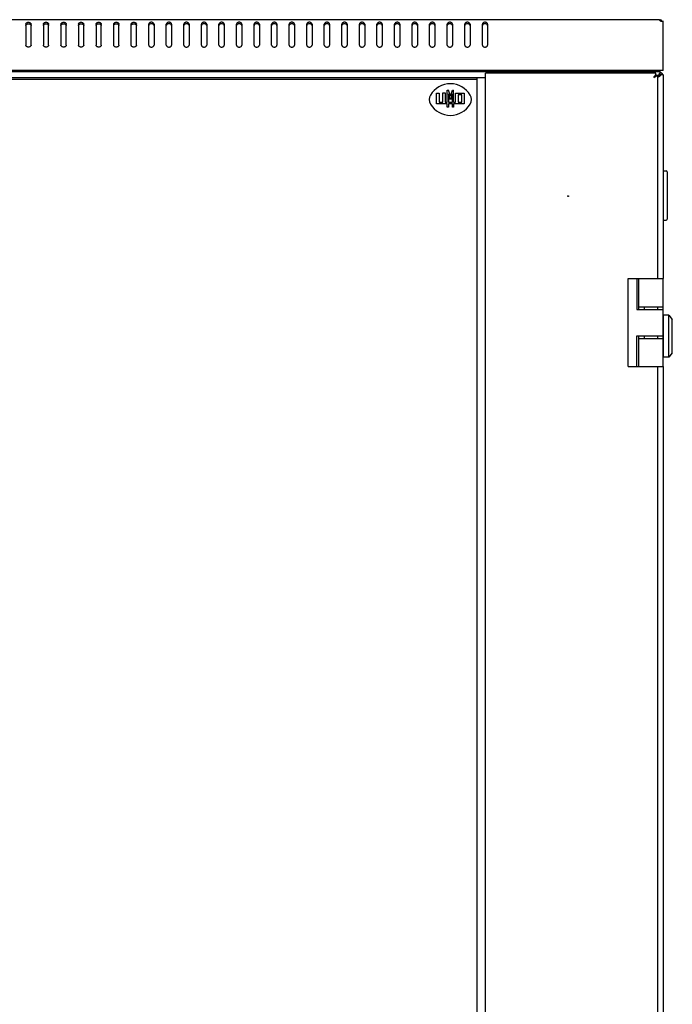
# Model space of a CAD drawing. Units: millimetres. Extents: x 0 to 594, y 0 to 420.
# Drawn here: x 108 to 146, y 199 to 255 of the extents above; entities that cross this region are included whole.
import ezdxf

# ---------------------------------------------------------------- set-up
doc = ezdxf.new("R2010")
doc.units = ezdxf.units.MM
doc.header["$LTSCALE"] = 32.67
doc.layers.get('0').update_dxf_attribs({"linetype": 'CONTINUOUS'})
doc.layers.add('02___PRT_ALL_AXES', color=7, linetype='CONTINUOUS')
doc.layers.add('ALL_FEATURES', color=7, linetype='CONTINUOUS')

msp = doc.modelspace()

# ---------------------------------------------------------------- linework, layer by layer
at = {"color": 3, "linetype": 'Continuous'}
for p, q in [((144.86033, 254.55527), (85.99833, 254.55527)), ((144.85933, 254.55384), (144.86033, 254.55527)), ((108.77933, 254.30443), (108.77933, 253.10234)), ((109.07933, 253.10234), (109.07933, 254.30443)), ((109.77933, 254.30443), (109.77933, 253.10234)), ((110.07933, 253.10234), (110.07933, 254.30443)), ((110.77933, 254.30443), (110.77933, 253.10234)), ((111.07933, 253.10234), (111.07933, 254.30443)), ((111.77933, 254.30443), (111.77933, 253.10234)), ((112.07933, 253.10234), (112.07933, 254.30443)), ((112.77933, 254.30443), (112.77933, 253.10234)), ((113.07933, 253.10234), (113.07933, 254.30443)), ((113.77933, 254.30443), (113.77933, 253.10234)), ((114.07933, 253.10234), (114.07933, 254.30443)), ((114.77933, 253.10234), (114.77933, 254.30443)), ((115.07933, 253.10234), (115.07933, 254.30443)), ((115.77933, 253.10234), (115.77933, 254.30443)), ((116.07933, 254.30443), (116.07933, 253.10234)), ((116.77933, 253.10234), (116.77933, 254.30443)), ((117.07933, 254.30443), (117.07933, 253.10234)), ((117.77933, 253.10234), (117.77933, 254.30443)), ((118.07933, 254.30443), (118.07933, 253.10234)), ((118.77933, 253.10234), (118.77933, 254.30443)), ((119.07933, 254.30443), (119.07933, 253.10234)), ((119.77933, 253.10234), (119.77933, 254.30443)), ((120.07933, 254.30443), (120.07933, 253.10234)), ((120.77933, 253.10234), (120.77933, 254.30443)), ((121.07933, 254.30443), (121.07933, 253.10234)), ((121.77933, 253.10234), (121.77933, 254.30443)), ((122.07933, 254.30443), (122.07933, 253.10234)), ((122.77933, 253.10234), (122.77933, 254.30443)), ((123.07933, 254.30443), (123.07933, 253.10234)), ((123.77933, 253.10234), (123.77933, 254.30443)), ((124.07933, 254.30443), (124.07933, 253.10234)), ((124.77933, 253.10234), (124.77933, 254.30443)), ((125.07933, 254.30443), (125.07933, 253.10234)), ((125.77933, 253.10234), (125.77933, 254.30443)), ((126.07933, 254.30443), (126.07933, 253.10234)), ((126.77933, 253.10234), (126.77933, 254.30443)), ((127.07933, 254.30443), (127.07933, 253.10234)), ((127.77933, 253.10234), (127.77933, 254.30443)), ((128.07933, 254.30443), (128.07933, 253.10234)), ((128.77933, 253.10234), (128.77933, 254.30443)), ((129.07933, 254.30443), (129.07933, 253.10234)), ((129.77933, 253.10234), (129.77933, 254.30443)), ((130.07933, 254.30443), (130.07933, 253.10234)), ((130.77933, 253.10234), (130.77933, 254.30443)), ((131.07933, 254.30443), (131.07933, 253.10234)), ((131.77933, 253.10234), (131.77933, 254.30443)), ((132.07933, 254.30443), (132.07933, 253.10234)), ((132.77933, 253.10234), (132.77933, 254.30443)), ((133.07933, 254.30443), (133.07933, 253.10234)), ((133.77933, 253.10234), (133.77933, 254.30443)), ((134.07933, 254.30443), (134.07933, 253.10234)), ((134.77933, 253.10234), (134.77933, 254.30443)), ((135.07933, 254.30443), (135.07933, 253.10234)), ((145.07933, 251.65527), (145.07933, 252.92557)), ((145.07933, 251.65527), (85.77933, 251.65527)), ((142.32933, 251.65527), (142.32933, 251.61527)), ((134.95933, 165.81027), (134.95933, 251.51027)), ((144.65933, 251.51027), (134.95933, 251.51027)), ((144.65933, 251.43536), (144.65933, 251.51027)), ((144.71194, 251.35659), (144.76285, 251.38202)), ((144.77933, 239.81527), (144.77933, 251.39027)), ((144.77933, 238.06527), (144.77933, 238.21527)), ((144.01877, 236.55527), (144.77933, 236.55527)), ((144.77933, 236.41527), (144.77933, 236.55527)), ((144.77933, 182.51527), (144.77933, 234.81527))]:
    msp.add_line(p, q, dxfattribs=at)
at = {"color": 7, "linetype": 'Continuous'}
for p, q in [((144.93449, 254.55527), (144.93449, 254.46904)), ((144.97515, 254.51314), (144.94257, 254.46568)), ((142.20933, 251.65527), (142.20933, 251.61527)), ((95.89933, 251.26027), (134.95933, 251.26027)), ((134.45933, 251.16027), (96.39933, 251.16027)), ((134.45933, 251.26027), (134.45933, 166.06027)), ((144.65933, 251.43536), (144.65933, 251.35282)), ((144.65933, 251.39027), (144.77933, 251.39027)), ((132.78366, 249.8701), (132.78366, 250.53873)), ((132.78366, 250.53873), (132.84541, 250.53873)), ((132.95933, 250.19485), (132.84541, 250.53873)), ((132.95933, 250.19485), (133.07325, 250.53873)), ((133.07325, 250.53873), (133.13499, 250.53873)), ((133.13499, 249.8701), (133.13499, 250.53873)), ((132.17509, 249.75719), (132.17509, 250.37348)), ((132.17509, 250.37348), (132.31152, 250.37348)), ((132.31152, 250.37348), (132.31152, 249.8701)), ((132.5229, 249.8701), (132.5229, 250.38995)), ((132.5229, 250.38995), (132.65933, 250.38995)), ((132.65933, 250.38995), (132.65933, 249.8701)), ((132.84541, 250.33937), (132.84541, 249.8701)), ((132.95933, 249.9955), (132.84541, 250.33937)), ((133.07325, 250.33937), (132.95933, 249.9955)), ((133.07325, 249.8701), (133.07325, 250.33937)), ((133.25933, 249.8701), (133.25933, 250.37348)), ((133.25933, 250.37348), (133.74356, 250.37348)), ((133.39576, 250.26899), (133.39576, 249.8701)), ((133.60713, 250.26899), (133.39576, 250.26899)), ((133.60713, 249.8701), (133.60713, 250.26899)), ((133.74356, 250.37348), (133.74356, 249.75719)), ((132.78366, 249.75719), (132.17509, 249.75719)), ((132.31152, 249.8701), (132.5229, 249.8701)), ((132.65933, 249.8701), (132.78366, 249.8701)), ((132.78366, 249.58313), (132.78366, 249.75719)), ((132.84541, 249.58313), (132.78366, 249.58313)), ((132.84541, 249.8701), (133.07325, 249.8701)), ((132.84541, 249.75719), (132.84541, 249.58313)), ((133.07325, 249.75719), (132.84541, 249.75719)), ((133.07325, 249.58313), (133.07325, 249.75719)), ((133.13499, 249.58313), (133.07325, 249.58313)), ((133.13499, 249.8701), (133.25933, 249.8701)), ((133.13499, 249.75719), (133.13499, 249.58313)), ((133.74356, 249.75719), (133.13499, 249.75719)), ((133.39576, 249.8701), (133.60713, 249.8701)), ((145.09933, 245.79527), (145.07933, 245.79527)), ((145.09933, 243.14527), (145.09933, 245.94527)), ((145.09933, 245.94527), (145.24933, 245.94527)), ((145.29933, 245.89527), (145.29933, 243.19527)), ((145.09933, 243.29527), (145.07933, 243.29527)), ((145.09933, 243.14527), (145.24933, 243.14527)), ((143.07933, 234.81527), (143.07933, 239.81527)), ((143.07933, 239.81527), (145.07933, 239.81527)), ((143.58636, 239.81527), (143.58636, 238.06527)), ((143.68636, 238.06527), (143.68636, 239.81527)), ((145.07933, 234.81527), (145.07933, 239.81527)), ((143.68636, 238.21527), (145.07933, 238.21527)), ((144.01877, 238.06527), (144.01877, 238.21527)), ((143.58636, 238.06527), (145.07933, 238.06527)), ((145.09933, 235.34527), (145.09933, 237.74527)), ((145.39933, 237.74527), (145.09933, 237.74527)), ((145.39933, 235.34527), (145.39933, 237.74527)), ((145.39933, 237.74527), (145.59933, 237.49527)), ((145.07933, 237.49527), (145.09933, 237.49527)), ((145.07933, 237.14527), (145.09933, 237.14527)), ((145.59933, 235.59527), (145.59933, 237.49527)), ((143.58636, 234.81527), (143.58636, 236.56527)), ((143.58636, 236.56527), (145.07933, 236.56527)), ((143.68636, 234.81527), (143.68636, 236.56527)), ((144.01877, 236.41527), (144.01877, 236.56527)), ((144.02267, 236.56527), (144.02267, 236.55527)), ((144.62267, 236.56527), (144.62267, 236.55527)), ((143.68636, 236.41527), (145.07933, 236.41527)), ((145.07933, 235.94527), (145.09933, 235.94527)), ((145.07933, 235.59527), (145.09933, 235.59527)), ((145.59933, 235.59527), (145.39933, 235.34527)), ((145.39933, 235.34527), (145.09933, 235.34527)), ((143.07933, 234.81527), (143.68636, 234.81527)), ((143.68996, 234.81527), (145.07933, 234.81527))]:
    msp.add_line(p, q, dxfattribs=at)
at = {"color": 2, "linetype": 'Continuous'}
msp.add_line((144.87933, 251.61527), (145.07933, 251.41527), dxfattribs=at)
at = {"color": 3, "linetype": 'Continuous'}
msp.add_circle((139.65933, 244.51027), 0.025, dxfattribs=at)
for centre, radius, start, end in [((144.83933, 254.31527), 0.24, 35.91192, 68.363515), ((145.27071, 250.89737), 0.81461, 141.047853, 142.740428), ((136.92632, 266.79514), 17.2906, 296.573419, 296.761671), ((144.87933, 251.34527), 0.2, 20.548239, 90)]:
    msp.add_arc(centre, radius, start, end, dxfattribs=at)
at = {"color": 7, "linetype": 'Continuous'}
for centre, radius, start, end in [((144.87933, 251.34527), 0.1, 44.642399, 88.49682), ((132.95933, 249.59777), 1.3125, 30.510237, 149.489763), ((132.25933, 250.01027), 0.5, 149.489763, 210.510237), ((133.65933, 250.01027), 0.5, 329.489763, 30.510237), ((132.95933, 250.42277), 1.3125, 210.510237, 329.489763), ((145.24933, 245.89527), 0.05, 0, 90), ((145.24933, 243.19527), 0.05, 270, 360)]:
    msp.add_arc(centre, radius, start, end, dxfattribs=at)
at = {"color": 3, "linetype": 'Continuous'}
for points, knots in [([(144.90417, 254.48498), (144.89118, 254.49868), (144.87577, 254.51863), (144.86326, 254.54275), (144.85933, 254.55092), (144.85933, 254.55384)], [0, 0, 0, 0, 0.68506861, 0.89395108, 1, 1, 1, 1]), ([(108.77933, 254.30443), (108.77933, 254.31848), (108.78846, 254.34867), (108.8234, 254.38324), (108.87254, 254.40544), (108.92933, 254.41311), (108.98612, 254.40544), (109.03525, 254.38324), (109.0702, 254.34867), (109.07933, 254.31848), (109.07933, 254.30443)], [0, 0, 0, 0, 0.10473296, 0.2223279, 0.35601502, 0.5, 0.64398498, 0.7776721, 0.89526704, 1, 1, 1, 1]), ([(109.77933, 254.30443), (109.77933, 254.31848), (109.78846, 254.34867), (109.8234, 254.38324), (109.87254, 254.40544), (109.92933, 254.41311), (109.98612, 254.40544), (110.03525, 254.38324), (110.0702, 254.34867), (110.07933, 254.31848), (110.07933, 254.30443)], [0, 0, 0, 0, 0.10473296, 0.2223279, 0.35601502, 0.5, 0.64398498, 0.7776721, 0.89526704, 1, 1, 1, 1]), ([(110.77933, 254.30443), (110.77933, 254.31848), (110.78846, 254.34867), (110.8234, 254.38324), (110.87254, 254.40544), (110.92933, 254.41311), (110.98612, 254.40544), (111.03525, 254.38324), (111.0702, 254.34867), (111.07933, 254.31848), (111.07933, 254.30443)], [0, 0, 0, 0, 0.10473296, 0.2223279, 0.35601502, 0.5, 0.64398498, 0.7776721, 0.89526704, 1, 1, 1, 1]), ([(111.77933, 254.30443), (111.77933, 254.31848), (111.78846, 254.34867), (111.8234, 254.38324), (111.87254, 254.40544), (111.92933, 254.41311), (111.98612, 254.40544), (112.03525, 254.38324), (112.0702, 254.34867), (112.07933, 254.31848), (112.07933, 254.30443)], [0, 0, 0, 0, 0.10473296, 0.2223279, 0.35601502, 0.5, 0.64398498, 0.7776721, 0.89526704, 1, 1, 1, 1]), ([(112.77933, 254.30443), (112.77933, 254.31848), (112.78846, 254.34867), (112.8234, 254.38324), (112.87254, 254.40544), (112.92933, 254.41311), (112.98612, 254.40544), (113.03525, 254.38324), (113.0702, 254.34867), (113.07933, 254.31848), (113.07933, 254.30443)], [0, 0, 0, 0, 0.10473296, 0.2223279, 0.35601502, 0.5, 0.64398498, 0.7776721, 0.89526704, 1, 1, 1, 1]), ([(113.77933, 254.30443), (113.77933, 254.31848), (113.78846, 254.34867), (113.8234, 254.38324), (113.87254, 254.40544), (113.92933, 254.41311), (113.98612, 254.40544), (114.03525, 254.38324), (114.0702, 254.34867), (114.07933, 254.31848), (114.07933, 254.30443)], [0, 0, 0, 0, 0.10473296, 0.2223279, 0.35601502, 0.5, 0.64398498, 0.7776721, 0.89526704, 1, 1, 1, 1]), ([(114.77933, 254.30443), (114.77933, 254.31848), (114.78846, 254.34867), (114.8234, 254.38324), (114.87254, 254.40544), (114.92933, 254.41311), (114.98612, 254.40544), (115.03525, 254.38324), (115.0702, 254.34867), (115.07933, 254.31848), (115.07933, 254.30443)], [0, 0, 0, 0, 0.10473296, 0.2223279, 0.35601502, 0.5, 0.64398498, 0.7776721, 0.89526704, 1, 1, 1, 1]), ([(116.07933, 254.30443), (116.07933, 254.31848), (116.0702, 254.34867), (116.03525, 254.38324), (115.98612, 254.40544), (115.92933, 254.41311), (115.87254, 254.40544), (115.8234, 254.38324), (115.78846, 254.34867), (115.77933, 254.31848), (115.77933, 254.30443)], [0, 0, 0, 0, 0.10473296, 0.2223279, 0.35601502, 0.5, 0.64398498, 0.7776721, 0.89526704, 1, 1, 1, 1]), ([(117.07933, 254.30443), (117.07933, 254.31848), (117.0702, 254.34867), (117.03525, 254.38324), (116.98612, 254.40544), (116.92933, 254.41311), (116.87254, 254.40544), (116.8234, 254.38324), (116.78846, 254.34867), (116.77933, 254.31848), (116.77933, 254.30443)], [0, 0, 0, 0, 0.10473296, 0.2223279, 0.35601502, 0.5, 0.64398498, 0.7776721, 0.89526704, 1, 1, 1, 1]), ([(118.07933, 254.30443), (118.07933, 254.31848), (118.0702, 254.34867), (118.03525, 254.38324), (117.98612, 254.40544), (117.92933, 254.41311), (117.87254, 254.40544), (117.8234, 254.38324), (117.78846, 254.34867), (117.77933, 254.31848), (117.77933, 254.30443)], [0, 0, 0, 0, 0.10473296, 0.2223279, 0.35601502, 0.5, 0.64398498, 0.7776721, 0.89526704, 1, 1, 1, 1]), ([(119.07933, 254.30443), (119.07933, 254.31848), (119.0702, 254.34867), (119.03525, 254.38324), (118.98612, 254.40544), (118.92933, 254.41311), (118.87254, 254.40544), (118.8234, 254.38324), (118.78846, 254.34867), (118.77933, 254.31848), (118.77933, 254.30443)], [0, 0, 0, 0, 0.10473296, 0.2223279, 0.35601502, 0.5, 0.64398498, 0.7776721, 0.89526704, 1, 1, 1, 1]), ([(120.07933, 254.30443), (120.07933, 254.31848), (120.0702, 254.34867), (120.03525, 254.38324), (119.98612, 254.40544), (119.92933, 254.41311), (119.87254, 254.40544), (119.8234, 254.38324), (119.78846, 254.34867), (119.77933, 254.31848), (119.77933, 254.30443)], [0, 0, 0, 0, 0.10473296, 0.2223279, 0.35601502, 0.5, 0.64398498, 0.7776721, 0.89526704, 1, 1, 1, 1]), ([(121.07933, 254.30443), (121.07933, 254.31848), (121.0702, 254.34867), (121.03525, 254.38324), (120.98612, 254.40544), (120.92933, 254.41311), (120.87254, 254.40544), (120.8234, 254.38324), (120.78846, 254.34867), (120.77933, 254.31848), (120.77933, 254.30443)], [0, 0, 0, 0, 0.10473296, 0.2223279, 0.35601502, 0.5, 0.64398498, 0.7776721, 0.89526704, 1, 1, 1, 1]), ([(122.07933, 254.30443), (122.07933, 254.31848), (122.0702, 254.34867), (122.03525, 254.38324), (121.98612, 254.40544), (121.92933, 254.41311), (121.87254, 254.40544), (121.8234, 254.38324), (121.78846, 254.34867), (121.77933, 254.31848), (121.77933, 254.30443)], [0, 0, 0, 0, 0.10473296, 0.2223279, 0.35601502, 0.5, 0.64398498, 0.7776721, 0.89526704, 1, 1, 1, 1]), ([(123.07933, 254.30443), (123.07933, 254.31848), (123.0702, 254.34867), (123.03525, 254.38324), (122.98612, 254.40544), (122.92933, 254.41311), (122.87254, 254.40544), (122.8234, 254.38324), (122.78846, 254.34867), (122.77933, 254.31848), (122.77933, 254.30443)], [0, 0, 0, 0, 0.10473296, 0.2223279, 0.35601502, 0.5, 0.64398498, 0.7776721, 0.89526704, 1, 1, 1, 1]), ([(124.07933, 254.30443), (124.07933, 254.31848), (124.0702, 254.34867), (124.03525, 254.38324), (123.98612, 254.40544), (123.92933, 254.41311), (123.87254, 254.40544), (123.8234, 254.38324), (123.78846, 254.34867), (123.77933, 254.31848), (123.77933, 254.30443)], [0, 0, 0, 0, 0.10473296, 0.2223279, 0.35601502, 0.5, 0.64398498, 0.7776721, 0.89526704, 1, 1, 1, 1]), ([(125.07933, 254.30443), (125.07933, 254.31848), (125.0702, 254.34867), (125.03525, 254.38324), (124.98612, 254.40544), (124.92933, 254.41311), (124.87254, 254.40544), (124.8234, 254.38324), (124.78846, 254.34867), (124.77933, 254.31848), (124.77933, 254.30443)], [0, 0, 0, 0, 0.10473296, 0.2223279, 0.35601502, 0.5, 0.64398498, 0.7776721, 0.89526704, 1, 1, 1, 1]), ([(126.07933, 254.30443), (126.07933, 254.31848), (126.0702, 254.34867), (126.03525, 254.38324), (125.98612, 254.40544), (125.92933, 254.41311), (125.87254, 254.40544), (125.8234, 254.38324), (125.78846, 254.34867), (125.77933, 254.31848), (125.77933, 254.30443)], [0, 0, 0, 0, 0.10473296, 0.2223279, 0.35601502, 0.5, 0.64398498, 0.7776721, 0.89526704, 1, 1, 1, 1]), ([(127.07933, 254.30443), (127.07933, 254.31848), (127.0702, 254.34867), (127.03525, 254.38324), (126.98612, 254.40544), (126.92933, 254.41311), (126.87254, 254.40544), (126.8234, 254.38324), (126.78846, 254.34867), (126.77933, 254.31848), (126.77933, 254.30443)], [0, 0, 0, 0, 0.10473296, 0.2223279, 0.35601502, 0.5, 0.64398498, 0.7776721, 0.89526704, 1, 1, 1, 1]), ([(128.07933, 254.30443), (128.07933, 254.31848), (128.0702, 254.34867), (128.03525, 254.38324), (127.98612, 254.40544), (127.92933, 254.41311), (127.87254, 254.40544), (127.8234, 254.38324), (127.78846, 254.34867), (127.77933, 254.31848), (127.77933, 254.30443)], [0, 0, 0, 0, 0.10473296, 0.2223279, 0.35601502, 0.5, 0.64398498, 0.7776721, 0.89526704, 1, 1, 1, 1]), ([(129.07933, 254.30443), (129.07933, 254.31848), (129.0702, 254.34867), (129.03525, 254.38324), (128.98612, 254.40544), (128.92933, 254.41311), (128.87254, 254.40544), (128.8234, 254.38324), (128.78846, 254.34867), (128.77933, 254.31848), (128.77933, 254.30443)], [0, 0, 0, 0, 0.10473296, 0.2223279, 0.35601502, 0.5, 0.64398498, 0.7776721, 0.89526704, 1, 1, 1, 1]), ([(130.07933, 254.30443), (130.07933, 254.31848), (130.0702, 254.34867), (130.03525, 254.38324), (129.98612, 254.40544), (129.92933, 254.41311), (129.87254, 254.40544), (129.8234, 254.38324), (129.78846, 254.34867), (129.77933, 254.31848), (129.77933, 254.30443)], [0, 0, 0, 0, 0.10473296, 0.2223279, 0.35601502, 0.5, 0.64398498, 0.7776721, 0.89526704, 1, 1, 1, 1]), ([(131.07933, 254.30443), (131.07933, 254.31848), (131.0702, 254.34867), (131.03525, 254.38324), (130.98612, 254.40544), (130.92933, 254.41311), (130.87254, 254.40544), (130.8234, 254.38324), (130.78846, 254.34867), (130.77933, 254.31848), (130.77933, 254.30443)], [0, 0, 0, 0, 0.10473296, 0.2223279, 0.35601502, 0.5, 0.64398498, 0.7776721, 0.89526704, 1, 1, 1, 1]), ([(132.07933, 254.30443), (132.07933, 254.31848), (132.0702, 254.34867), (132.03525, 254.38324), (131.98612, 254.40544), (131.92933, 254.41311), (131.87254, 254.40544), (131.8234, 254.38324), (131.78846, 254.34867), (131.77933, 254.31848), (131.77933, 254.30443)], [0, 0, 0, 0, 0.10473296, 0.2223279, 0.35601502, 0.5, 0.64398498, 0.7776721, 0.89526704, 1, 1, 1, 1]), ([(133.07933, 254.30443), (133.07933, 254.31848), (133.0702, 254.34867), (133.03525, 254.38324), (132.98612, 254.40544), (132.92933, 254.41311), (132.87254, 254.40544), (132.8234, 254.38324), (132.78846, 254.34867), (132.77933, 254.31848), (132.77933, 254.30443)], [0, 0, 0, 0, 0.10473296, 0.2223279, 0.35601502, 0.5, 0.64398498, 0.7776721, 0.89526704, 1, 1, 1, 1]), ([(134.07933, 254.30443), (134.07933, 254.31848), (134.0702, 254.34867), (134.03525, 254.38324), (133.98612, 254.40544), (133.92933, 254.41311), (133.87254, 254.40544), (133.8234, 254.38324), (133.78846, 254.34867), (133.77933, 254.31848), (133.77933, 254.30443)], [0, 0, 0, 0, 0.10473296, 0.2223279, 0.35601502, 0.5, 0.64398498, 0.7776721, 0.89526704, 1, 1, 1, 1]), ([(135.07933, 254.30443), (135.07933, 254.31848), (135.0702, 254.34867), (135.03525, 254.38324), (134.98612, 254.40544), (134.92933, 254.41311), (134.87254, 254.40544), (134.8234, 254.38324), (134.78846, 254.34867), (134.77933, 254.31848), (134.77933, 254.30443)], [0, 0, 0, 0, 0.10473296, 0.2223279, 0.35601502, 0.5, 0.64398498, 0.7776721, 0.89526704, 1, 1, 1, 1]), ([(109.07933, 253.10234), (109.07933, 253.08829), (109.0702, 253.0581), (109.03525, 253.02353), (108.98612, 253.00133), (108.92933, 252.99366), (108.87254, 253.00133), (108.8234, 253.02353), (108.78846, 253.0581), (108.77933, 253.08829), (108.77933, 253.10234)], [0, 0, 0, 0, 0.10473296, 0.2223279, 0.35601502, 0.5, 0.64398498, 0.7776721, 0.89526704, 1, 1, 1, 1]), ([(110.07933, 253.10234), (110.07933, 253.08829), (110.0702, 253.0581), (110.03525, 253.02353), (109.98612, 253.00133), (109.92933, 252.99366), (109.87254, 253.00133), (109.8234, 253.02353), (109.78846, 253.0581), (109.77933, 253.08829), (109.77933, 253.10234)], [0, 0, 0, 0, 0.10473296, 0.2223279, 0.35601502, 0.5, 0.64398498, 0.7776721, 0.89526704, 1, 1, 1, 1]), ([(111.07933, 253.10234), (111.07933, 253.08829), (111.0702, 253.0581), (111.03525, 253.02353), (110.98612, 253.00133), (110.92933, 252.99366), (110.87254, 253.00133), (110.8234, 253.02353), (110.78846, 253.0581), (110.77933, 253.08829), (110.77933, 253.10234)], [0, 0, 0, 0, 0.10473296, 0.2223279, 0.35601502, 0.5, 0.64398498, 0.7776721, 0.89526704, 1, 1, 1, 1]), ([(112.07933, 253.10234), (112.07933, 253.08829), (112.0702, 253.0581), (112.03525, 253.02353), (111.98612, 253.00133), (111.92933, 252.99366), (111.87254, 253.00133), (111.8234, 253.02353), (111.78846, 253.0581), (111.77933, 253.08829), (111.77933, 253.10234)], [0, 0, 0, 0, 0.10473296, 0.2223279, 0.35601502, 0.5, 0.64398498, 0.7776721, 0.89526704, 1, 1, 1, 1]), ([(113.07933, 253.10234), (113.07933, 253.08829), (113.0702, 253.0581), (113.03525, 253.02353), (112.98612, 253.00133), (112.92933, 252.99366), (112.87254, 253.00133), (112.8234, 253.02353), (112.78846, 253.0581), (112.77933, 253.08829), (112.77933, 253.10234)], [0, 0, 0, 0, 0.10473296, 0.2223279, 0.35601502, 0.5, 0.64398498, 0.7776721, 0.89526704, 1, 1, 1, 1]), ([(114.07933, 253.10234), (114.07933, 253.08829), (114.0702, 253.0581), (114.03525, 253.02353), (113.98612, 253.00133), (113.92933, 252.99366), (113.87254, 253.00133), (113.8234, 253.02353), (113.78846, 253.0581), (113.77933, 253.08829), (113.77933, 253.10234)], [0, 0, 0, 0, 0.10473296, 0.2223279, 0.35601502, 0.5, 0.64398498, 0.7776721, 0.89526704, 1, 1, 1, 1]), ([(115.07933, 253.10234), (115.07933, 253.08829), (115.0702, 253.0581), (115.03525, 253.02353), (114.98612, 253.00133), (114.92933, 252.99366), (114.87254, 253.00133), (114.8234, 253.02353), (114.78846, 253.0581), (114.77933, 253.08829), (114.77933, 253.10234)], [0, 0, 0, 0, 0.10473296, 0.2223279, 0.35601502, 0.5, 0.64398498, 0.7776721, 0.89526704, 1, 1, 1, 1]), ([(115.77933, 253.10234), (115.77933, 253.08829), (115.78846, 253.0581), (115.8234, 253.02353), (115.87254, 253.00133), (115.92933, 252.99366), (115.98612, 253.00133), (116.03525, 253.02353), (116.0702, 253.0581), (116.07933, 253.08829), (116.07933, 253.10234)], [0, 0, 0, 0, 0.10473296, 0.2223279, 0.35601502, 0.5, 0.64398498, 0.7776721, 0.89526704, 1, 1, 1, 1]), ([(116.77933, 253.10234), (116.77933, 253.08829), (116.78846, 253.0581), (116.8234, 253.02353), (116.87254, 253.00133), (116.92933, 252.99366), (116.98612, 253.00133), (117.03525, 253.02353), (117.0702, 253.0581), (117.07933, 253.08829), (117.07933, 253.10234)], [0, 0, 0, 0, 0.10473296, 0.2223279, 0.35601502, 0.5, 0.64398498, 0.7776721, 0.89526704, 1, 1, 1, 1]), ([(117.77933, 253.10234), (117.77933, 253.08829), (117.78846, 253.0581), (117.8234, 253.02353), (117.87254, 253.00133), (117.92933, 252.99366), (117.98612, 253.00133), (118.03525, 253.02353), (118.0702, 253.0581), (118.07933, 253.08829), (118.07933, 253.10234)], [0, 0, 0, 0, 0.10473296, 0.2223279, 0.35601502, 0.5, 0.64398498, 0.7776721, 0.89526704, 1, 1, 1, 1]), ([(118.77933, 253.10234), (118.77933, 253.08829), (118.78846, 253.0581), (118.8234, 253.02353), (118.87254, 253.00133), (118.92933, 252.99366), (118.98612, 253.00133), (119.03525, 253.02353), (119.0702, 253.0581), (119.07933, 253.08829), (119.07933, 253.10234)], [0, 0, 0, 0, 0.10473296, 0.2223279, 0.35601502, 0.5, 0.64398498, 0.7776721, 0.89526704, 1, 1, 1, 1]), ([(119.77933, 253.10234), (119.77933, 253.08829), (119.78846, 253.0581), (119.8234, 253.02353), (119.87254, 253.00133), (119.92933, 252.99366), (119.98612, 253.00133), (120.03525, 253.02353), (120.0702, 253.0581), (120.07933, 253.08829), (120.07933, 253.10234)], [0, 0, 0, 0, 0.10473296, 0.2223279, 0.35601502, 0.5, 0.64398498, 0.7776721, 0.89526704, 1, 1, 1, 1]), ([(120.77933, 253.10234), (120.77933, 253.08829), (120.78846, 253.0581), (120.8234, 253.02353), (120.87254, 253.00133), (120.92933, 252.99366), (120.98612, 253.00133), (121.03525, 253.02353), (121.0702, 253.0581), (121.07933, 253.08829), (121.07933, 253.10234)], [0, 0, 0, 0, 0.10473296, 0.2223279, 0.35601502, 0.5, 0.64398498, 0.7776721, 0.89526704, 1, 1, 1, 1]), ([(121.77933, 253.10234), (121.77933, 253.08829), (121.78846, 253.0581), (121.8234, 253.02353), (121.87254, 253.00133), (121.92933, 252.99366), (121.98612, 253.00133), (122.03525, 253.02353), (122.0702, 253.0581), (122.07933, 253.08829), (122.07933, 253.10234)], [0, 0, 0, 0, 0.10473296, 0.2223279, 0.35601502, 0.5, 0.64398498, 0.7776721, 0.89526704, 1, 1, 1, 1]), ([(122.77933, 253.10234), (122.77933, 253.08829), (122.78846, 253.0581), (122.8234, 253.02353), (122.87254, 253.00133), (122.92933, 252.99366), (122.98612, 253.00133), (123.03525, 253.02353), (123.0702, 253.0581), (123.07933, 253.08829), (123.07933, 253.10234)], [0, 0, 0, 0, 0.10473296, 0.2223279, 0.35601502, 0.5, 0.64398498, 0.7776721, 0.89526704, 1, 1, 1, 1]), ([(123.77933, 253.10234), (123.77933, 253.08829), (123.78846, 253.0581), (123.8234, 253.02353), (123.87254, 253.00133), (123.92933, 252.99366), (123.98612, 253.00133), (124.03525, 253.02353), (124.0702, 253.0581), (124.07933, 253.08829), (124.07933, 253.10234)], [0, 0, 0, 0, 0.10473296, 0.2223279, 0.35601502, 0.5, 0.64398498, 0.7776721, 0.89526704, 1, 1, 1, 1]), ([(124.77933, 253.10234), (124.77933, 253.08829), (124.78846, 253.0581), (124.8234, 253.02353), (124.87254, 253.00133), (124.92933, 252.99366), (124.98612, 253.00133), (125.03525, 253.02353), (125.0702, 253.0581), (125.07933, 253.08829), (125.07933, 253.10234)], [0, 0, 0, 0, 0.10473296, 0.2223279, 0.35601502, 0.5, 0.64398498, 0.7776721, 0.89526704, 1, 1, 1, 1]), ([(125.77933, 253.10234), (125.77933, 253.08829), (125.78846, 253.0581), (125.8234, 253.02353), (125.87254, 253.00133), (125.92933, 252.99366), (125.98612, 253.00133), (126.03525, 253.02353), (126.0702, 253.0581), (126.07933, 253.08829), (126.07933, 253.10234)], [0, 0, 0, 0, 0.10473296, 0.2223279, 0.35601502, 0.5, 0.64398498, 0.7776721, 0.89526704, 1, 1, 1, 1]), ([(126.77933, 253.10234), (126.77933, 253.08829), (126.78846, 253.0581), (126.8234, 253.02353), (126.87254, 253.00133), (126.92933, 252.99366), (126.98612, 253.00133), (127.03525, 253.02353), (127.0702, 253.0581), (127.07933, 253.08829), (127.07933, 253.10234)], [0, 0, 0, 0, 0.10473296, 0.2223279, 0.35601502, 0.5, 0.64398498, 0.7776721, 0.89526704, 1, 1, 1, 1]), ([(127.77933, 253.10234), (127.77933, 253.08829), (127.78846, 253.0581), (127.8234, 253.02353), (127.87254, 253.00133), (127.92933, 252.99366), (127.98612, 253.00133), (128.03525, 253.02353), (128.0702, 253.0581), (128.07933, 253.08829), (128.07933, 253.10234)], [0, 0, 0, 0, 0.10473296, 0.2223279, 0.35601502, 0.5, 0.64398498, 0.7776721, 0.89526704, 1, 1, 1, 1]), ([(128.77933, 253.10234), (128.77933, 253.08829), (128.78846, 253.0581), (128.8234, 253.02353), (128.87254, 253.00133), (128.92933, 252.99366), (128.98612, 253.00133), (129.03525, 253.02353), (129.0702, 253.0581), (129.07933, 253.08829), (129.07933, 253.10234)], [0, 0, 0, 0, 0.10473296, 0.2223279, 0.35601502, 0.5, 0.64398498, 0.7776721, 0.89526704, 1, 1, 1, 1]), ([(129.77933, 253.10234), (129.77933, 253.08829), (129.78846, 253.0581), (129.8234, 253.02353), (129.87254, 253.00133), (129.92933, 252.99366), (129.98612, 253.00133), (130.03525, 253.02353), (130.0702, 253.0581), (130.07933, 253.08829), (130.07933, 253.10234)], [0, 0, 0, 0, 0.10473296, 0.2223279, 0.35601502, 0.5, 0.64398498, 0.7776721, 0.89526704, 1, 1, 1, 1]), ([(130.77933, 253.10234), (130.77933, 253.08829), (130.78846, 253.0581), (130.8234, 253.02353), (130.87254, 253.00133), (130.92933, 252.99366), (130.98612, 253.00133), (131.03525, 253.02353), (131.0702, 253.0581), (131.07933, 253.08829), (131.07933, 253.10234)], [0, 0, 0, 0, 0.10473296, 0.2223279, 0.35601502, 0.5, 0.64398498, 0.7776721, 0.89526704, 1, 1, 1, 1]), ([(131.77933, 253.10234), (131.77933, 253.08829), (131.78846, 253.0581), (131.8234, 253.02353), (131.87254, 253.00133), (131.92933, 252.99366), (131.98612, 253.00133), (132.03525, 253.02353), (132.0702, 253.0581), (132.07933, 253.08829), (132.07933, 253.10234)], [0, 0, 0, 0, 0.10473296, 0.2223279, 0.35601502, 0.5, 0.64398498, 0.7776721, 0.89526704, 1, 1, 1, 1]), ([(132.77933, 253.10234), (132.77933, 253.08829), (132.78846, 253.0581), (132.8234, 253.02353), (132.87254, 253.00133), (132.92933, 252.99366), (132.98612, 253.00133), (133.03525, 253.02353), (133.0702, 253.0581), (133.07933, 253.08829), (133.07933, 253.10234)], [0, 0, 0, 0, 0.10473296, 0.2223279, 0.35601502, 0.5, 0.64398498, 0.7776721, 0.89526704, 1, 1, 1, 1]), ([(133.77933, 253.10234), (133.77933, 253.08829), (133.78846, 253.0581), (133.8234, 253.02353), (133.87254, 253.00133), (133.92933, 252.99366), (133.98612, 253.00133), (134.03525, 253.02353), (134.0702, 253.0581), (134.07933, 253.08829), (134.07933, 253.10234)], [0, 0, 0, 0, 0.10473296, 0.2223279, 0.35601502, 0.5, 0.64398498, 0.7776721, 0.89526704, 1, 1, 1, 1]), ([(134.77933, 253.10234), (134.77933, 253.08829), (134.78846, 253.0581), (134.8234, 253.02353), (134.87254, 253.00133), (134.92933, 252.99366), (134.98612, 253.00133), (135.03525, 253.02353), (135.0702, 253.0581), (135.07933, 253.08829), (135.07933, 253.10234)], [0, 0, 0, 0, 0.10473296, 0.2223279, 0.35601502, 0.5, 0.64398498, 0.7776721, 0.89526704, 1, 1, 1, 1]), ([(144.63721, 251.40949), (144.64084, 251.41397), (144.64809, 251.42271), (144.65558, 251.43123), (144.65933, 251.43536)], [0, 0, 0, 0, 0.50832138, 1, 1, 1, 1]), ([(144.76285, 251.38202), (144.76694, 251.38402), (144.77054, 251.38775), (144.77933, 251.38869), (144.77933, 251.39027)], [0, 0, 0, 0, 0.74205072, 1, 1, 1, 1])]:
    msp.add_open_spline(points, degree=3, knots=knots, dxfattribs=at)
at = {"color": 7, "linetype": 'Continuous'}
for points in [[(108.77933, 254.21957), (108.77933, 254.23363), (108.78846, 254.26382), (108.8234, 254.29839), (108.87254, 254.32059), (108.92933, 254.32826), (108.98612, 254.32059), (109.03525, 254.29839), (109.0702, 254.26382), (109.07933, 254.23363), (109.07933, 254.21957)], [(109.77933, 254.21957), (109.77933, 254.23363), (109.78846, 254.26382), (109.8234, 254.29839), (109.87254, 254.32059), (109.92933, 254.32826), (109.98612, 254.32059), (110.03525, 254.29839), (110.0702, 254.26382), (110.07933, 254.23363), (110.07933, 254.21957)], [(110.77933, 254.21957), (110.77933, 254.23363), (110.78846, 254.26382), (110.8234, 254.29839), (110.87254, 254.32059), (110.92933, 254.32826), (110.98612, 254.32059), (111.03525, 254.29839), (111.0702, 254.26382), (111.07933, 254.23363), (111.07933, 254.21957)], [(111.77933, 254.21957), (111.77933, 254.23363), (111.78846, 254.26382), (111.8234, 254.29839), (111.87254, 254.32059), (111.92933, 254.32826), (111.98612, 254.32059), (112.03525, 254.29839), (112.0702, 254.26382), (112.07933, 254.23363), (112.07933, 254.21957)], [(112.77933, 254.21957), (112.77933, 254.23363), (112.78846, 254.26382), (112.8234, 254.29839), (112.87254, 254.32059), (112.92933, 254.32826), (112.98612, 254.32059), (113.03525, 254.29839), (113.0702, 254.26382), (113.07933, 254.23363), (113.07933, 254.21957)], [(113.77933, 254.21957), (113.77933, 254.23363), (113.78846, 254.26382), (113.8234, 254.29839), (113.87254, 254.32059), (113.92933, 254.32826), (113.98612, 254.32059), (114.03525, 254.29839), (114.0702, 254.26382), (114.07933, 254.23363), (114.07933, 254.21957)], [(114.77933, 254.21957), (114.77933, 254.23363), (114.78846, 254.26382), (114.8234, 254.29839), (114.87254, 254.32059), (114.92933, 254.32826), (114.98612, 254.32059), (115.03525, 254.29839), (115.0702, 254.26382), (115.07933, 254.23363), (115.07933, 254.21957)], [(116.07933, 254.21957), (116.07933, 254.23363), (116.0702, 254.26382), (116.03525, 254.29839), (115.98612, 254.32059), (115.92933, 254.32826), (115.87254, 254.32059), (115.8234, 254.29839), (115.78846, 254.26382), (115.77933, 254.23363), (115.77933, 254.21957)], [(117.07933, 254.21957), (117.07933, 254.23363), (117.0702, 254.26382), (117.03525, 254.29839), (116.98612, 254.32059), (116.92933, 254.32826), (116.87254, 254.32059), (116.8234, 254.29839), (116.78846, 254.26382), (116.77933, 254.23363), (116.77933, 254.21957)], [(118.07933, 254.21957), (118.07933, 254.23363), (118.0702, 254.26382), (118.03525, 254.29839), (117.98612, 254.32059), (117.92933, 254.32826), (117.87254, 254.32059), (117.8234, 254.29839), (117.78846, 254.26382), (117.77933, 254.23363), (117.77933, 254.21957)], [(119.07933, 254.21957), (119.07933, 254.23363), (119.0702, 254.26382), (119.03525, 254.29839), (118.98612, 254.32059), (118.92933, 254.32826), (118.87254, 254.32059), (118.8234, 254.29839), (118.78846, 254.26382), (118.77933, 254.23363), (118.77933, 254.21957)], [(120.07933, 254.21957), (120.07933, 254.23363), (120.0702, 254.26382), (120.03525, 254.29839), (119.98612, 254.32059), (119.92933, 254.32826), (119.87254, 254.32059), (119.8234, 254.29839), (119.78846, 254.26382), (119.77933, 254.23363), (119.77933, 254.21957)], [(121.07933, 254.21957), (121.07933, 254.23363), (121.0702, 254.26382), (121.03525, 254.29839), (120.98612, 254.32059), (120.92933, 254.32826), (120.87254, 254.32059), (120.8234, 254.29839), (120.78846, 254.26382), (120.77933, 254.23363), (120.77933, 254.21957)], [(122.07933, 254.21957), (122.07933, 254.23363), (122.0702, 254.26382), (122.03525, 254.29839), (121.98612, 254.32059), (121.92933, 254.32826), (121.87254, 254.32059), (121.8234, 254.29839), (121.78846, 254.26382), (121.77933, 254.23363), (121.77933, 254.21957)], [(123.07933, 254.21957), (123.07933, 254.23363), (123.0702, 254.26382), (123.03525, 254.29839), (122.98612, 254.32059), (122.92933, 254.32826), (122.87254, 254.32059), (122.8234, 254.29839), (122.78846, 254.26382), (122.77933, 254.23363), (122.77933, 254.21957)], [(124.07933, 254.21957), (124.07933, 254.23363), (124.0702, 254.26382), (124.03525, 254.29839), (123.98612, 254.32059), (123.92933, 254.32826), (123.87254, 254.32059), (123.8234, 254.29839), (123.78846, 254.26382), (123.77933, 254.23363), (123.77933, 254.21957)], [(125.07933, 254.21957), (125.07933, 254.23363), (125.0702, 254.26382), (125.03525, 254.29839), (124.98612, 254.32059), (124.92933, 254.32826), (124.87254, 254.32059), (124.8234, 254.29839), (124.78846, 254.26382), (124.77933, 254.23363), (124.77933, 254.21957)], [(126.07933, 254.21957), (126.07933, 254.23363), (126.0702, 254.26382), (126.03525, 254.29839), (125.98612, 254.32059), (125.92933, 254.32826), (125.87254, 254.32059), (125.8234, 254.29839), (125.78846, 254.26382), (125.77933, 254.23363), (125.77933, 254.21957)], [(127.07933, 254.21957), (127.07933, 254.23363), (127.0702, 254.26382), (127.03525, 254.29839), (126.98612, 254.32059), (126.92933, 254.32826), (126.87254, 254.32059), (126.8234, 254.29839), (126.78846, 254.26382), (126.77933, 254.23363), (126.77933, 254.21957)], [(128.07933, 254.21957), (128.07933, 254.23363), (128.0702, 254.26382), (128.03525, 254.29839), (127.98612, 254.32059), (127.92933, 254.32826), (127.87254, 254.32059), (127.8234, 254.29839), (127.78846, 254.26382), (127.77933, 254.23363), (127.77933, 254.21957)], [(129.07933, 254.21957), (129.07933, 254.23363), (129.0702, 254.26382), (129.03525, 254.29839), (128.98612, 254.32059), (128.92933, 254.32826), (128.87254, 254.32059), (128.8234, 254.29839), (128.78846, 254.26382), (128.77933, 254.23363), (128.77933, 254.21957)], [(130.07933, 254.21957), (130.07933, 254.23363), (130.0702, 254.26382), (130.03525, 254.29839), (129.98612, 254.32059), (129.92933, 254.32826), (129.87254, 254.32059), (129.8234, 254.29839), (129.78846, 254.26382), (129.77933, 254.23363), (129.77933, 254.21957)], [(131.07933, 254.21957), (131.07933, 254.23363), (131.0702, 254.26382), (131.03525, 254.29839), (130.98612, 254.32059), (130.92933, 254.32826), (130.87254, 254.32059), (130.8234, 254.29839), (130.78846, 254.26382), (130.77933, 254.23363), (130.77933, 254.21957)], [(132.07933, 254.21957), (132.07933, 254.23363), (132.0702, 254.26382), (132.03525, 254.29839), (131.98612, 254.32059), (131.92933, 254.32826), (131.87254, 254.32059), (131.8234, 254.29839), (131.78846, 254.26382), (131.77933, 254.23363), (131.77933, 254.21957)], [(133.07933, 254.21957), (133.07933, 254.23363), (133.0702, 254.26382), (133.03525, 254.29839), (132.98612, 254.32059), (132.92933, 254.32826), (132.87254, 254.32059), (132.8234, 254.29839), (132.78846, 254.26382), (132.77933, 254.23363), (132.77933, 254.21957)], [(134.07933, 254.21957), (134.07933, 254.23363), (134.0702, 254.26382), (134.03525, 254.29839), (133.98612, 254.32059), (133.92933, 254.32826), (133.87254, 254.32059), (133.8234, 254.29839), (133.78846, 254.26382), (133.77933, 254.23363), (133.77933, 254.21957)], [(135.07933, 254.21957), (135.07933, 254.23363), (135.0702, 254.26382), (135.03525, 254.29839), (134.98612, 254.32059), (134.92933, 254.32826), (134.87254, 254.32059), (134.8234, 254.29839), (134.78846, 254.26382), (134.77933, 254.23363), (134.77933, 254.21957)]]:
    msp.add_open_spline(points, degree=3, knots=[0, 0, 0, 0, 0.10473296, 0.2223279, 0.35601502, 0.5, 0.64398498, 0.7776721, 0.89526704, 1, 1, 1, 1], dxfattribs=at)
at = {"color": 3, "linetype": 'Continuous'}
for points in [[(144.53933, 251.27027), (144.56615, 251.31094), (144.59284, 251.3518), (144.62236, 251.39056)], [(144.53933, 251.27027), (144.57957, 251.29127), (144.62055, 251.31082), (144.66117, 251.33109)]]:
    msp.add_open_spline(points, degree=3, dxfattribs=at)
at = {"layer": '02___PRT_ALL_AXES', "color": 3, "linetype": 'Continuous'}
for p, q in [((144.86033, 254.55527), (144.93449, 254.55527)), ((145.07933, 252.92557), (145.07933, 254.46681))]:
    msp.add_line(p, q, dxfattribs=at)
for points in [[(144.93428, 254.46878), (144.92373, 254.47309), (144.91353, 254.47847), (144.90417, 254.48498)], [(145.00933, 254.45455), (144.98387, 254.45455), (144.95785, 254.45915), (144.93428, 254.46878)], [(145.07933, 254.46681), (145.05713, 254.45853), (145.03302, 254.45455), (145.00933, 254.45455)]]:
    msp.add_open_spline(points, degree=3, dxfattribs=at)
at = {"layer": 'ALL_FEATURES', "color": 3, "linetype": 'Continuous'}
for p, q in [((85.97933, 251.61527), (144.87933, 251.61527)), ((144.87933, 251.61527), (144.87933, 251.49812)), ((145.07933, 251.41527), (144.96217, 251.41527)), ((145.07933, 251.41527), (145.07933, 239.81527)), ((145.07933, 234.81527), (145.07933, 182.51527))]:
    msp.add_line(p, q, dxfattribs=at)
at = {"layer": 'ALL_FEATURES', "color": 7, "linetype": 'Continuous'}
for p, q in [((144.77933, 251.31527), (144.87933, 251.41527)), ((144.87933, 251.41527), (144.87933, 251.49812)), ((144.96217, 251.41527), (144.87933, 251.41527))]:
    msp.add_line(p, q, dxfattribs=at)
at = {"layer": 'ALL_FEATURES', "color": 3, "linetype": 'Continuous'}
for centre, radius, start, end in [((143.17698, 253.72252), 2.92152, 303.344525, 304.473845), ((143.75701, 252.87879), 1.89764, 304.455949, 306.258324), ((144.11361, 252.39303), 1.29505, 306.246975, 308.671913)]:
    msp.add_arc(centre, radius, start, end, dxfattribs=at)
for points in [[(144.83936, 251.45042), (144.8184, 251.42378), (144.79856, 251.39626), (144.77933, 251.36835)], [(144.87933, 251.49812), (144.86545, 251.4827), (144.85219, 251.46672), (144.83936, 251.45042)], [(144.96217, 251.41527), (144.9494, 251.40377), (144.93624, 251.3927), (144.92283, 251.38194)]]:
    msp.add_open_spline(points, degree=3, dxfattribs=at)

doc.saveas('drawing.dxf')
